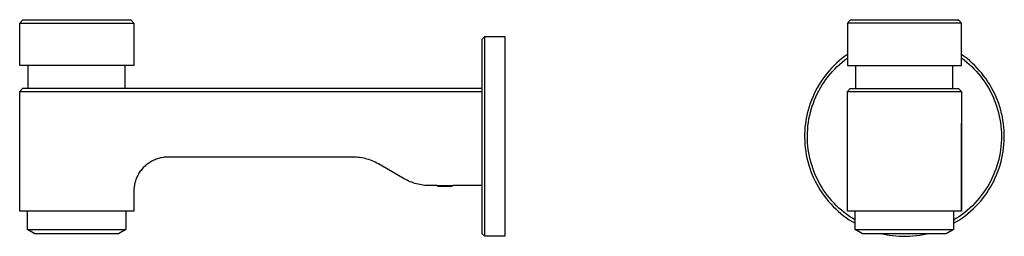
# Model space of a CAD drawing. Units: millimetres. Extents: x -222 to 124, y -232 to 119.
# Drawn here: x -222 to 124, y 43 to 119 of the extents above; entities that cross this region are included whole.
import ezdxf

# ---------------------------------------------------------------- set-up
doc = ezdxf.new("R2010")
doc.units = ezdxf.units.MM
doc.header["$MEASUREMENT"] = 0
doc.layers.add('Default', color=7, linetype='Continuous', true_color=0x000000)

msp = doc.modelspace()

# ---------------------------------------------------------------- linework, layer by layer
at = {"layer": 'Default', "color": 7, "true_color": 0xffffff}
for p, q in [((-221.56, 117.64), (-220.58, 118.64)), ((-221.56, 117.64), (-221.56, 117.64)), ((-221.56, 117.64), (-181.56, 117.64)), ((-221.56, 102.82), (-221.56, 117.64)), ((-221.56, 117.64), (-221.56, 117.64)), ((-182.54, 118.64), (-220.58, 118.64)), ((-220.58, 118.64), (-220.58, 118.64)), ((-220.58, 118.64), (-220.53, 118.64)), ((-220.53, 118.64), (-201.56, 118.82)), ((-201.56, 118.82), (-199.48, 118.81)), ((-199.48, 118.81), (-182.59, 118.64)), ((-182.59, 118.64), (-182.54, 118.64)), ((-182.54, 118.64), (-181.56, 117.64)), ((-181.56, 117.64), (-181.56, 102.82)), ((68.5, 117.64), (69.53, 118.64)), ((68.5, 117.64), (68.5, 102.82)), ((108.5, 117.64), (68.5, 117.64)), ((107.52, 118.64), (69.48, 118.64)), ((69.53, 118.64), (87.93, 118.82)), ((87.93, 118.82), (88.5, 118.82)), ((88.5, 118.82), (107.27, 118.64)), ((107.27, 118.64), (107.52, 118.64)), ((107.52, 118.64), (108.5, 117.64)), ((108.5, 102.82), (108.5, 117.64)), ((-58.56, 112.9), (-59.56, 111.9)), ((-59.56, 111.9), (-59.56, 43.9)), ((-58.56, 42.9), (-58.56, 112.9)), ((-58.56, 112.9), (-51.56, 112.9)), ((-51.56, 112.9), (-51.56, 42.9)), ((64.71, 103.57), (63.83, 102.73)), ((65.62, 104.38), (64.71, 103.57)), ((66.55, 105.16), (65.62, 104.38)), ((65.75, 103.17), (66.64, 103.94)), ((67.52, 105.91), (66.55, 105.16)), ((66.64, 103.94), (67.56, 104.69)), ((68.5, 106.62), (67.52, 105.91)), ((67.56, 104.69), (68.5, 105.4)), ((109.49, 105.91), (108.5, 106.62)), ((108.5, 105.4), (109.45, 104.69)), ((109.45, 104.69), (110.36, 103.94)), ((110.45, 105.16), (109.49, 105.91)), ((110.36, 103.94), (111.25, 103.17)), ((111.39, 104.38), (110.45, 105.16)), ((112.29, 103.57), (111.39, 104.38)), ((113.17, 102.73), (112.29, 103.57)), ((-181.56, 102.82), (-221.56, 102.82)), ((-218.56, 94.66), (-218.56, 102.82)), ((-184.56, 94.66), (-184.56, 102.82)), ((62.17, 100.95), (61.38, 100.02)), ((62.98, 101.86), (62.17, 100.95)), ((62.47, 99.77), (63.24, 100.66)), ((63.83, 102.73), (62.98, 101.86)), ((63.24, 100.66), (64.05, 101.53)), ((64.05, 101.53), (64.89, 102.36)), ((64.89, 102.36), (65.75, 103.17)), ((68.5, 102.82), (108.5, 102.82)), ((71.5, 94.66), (71.5, 102.82)), ((105.5, 94.66), (105.5, 102.82)), ((111.25, 103.17), (112.12, 102.36)), ((112.12, 102.36), (112.95, 101.53)), ((112.95, 101.53), (113.76, 100.66)), ((114.02, 101.86), (113.17, 102.73)), ((113.76, 100.66), (114.54, 99.77)), ((114.84, 100.95), (114.02, 101.86)), ((115.62, 100.02), (114.84, 100.95)), ((59.22, 97.08), (58.57, 96.05)), ((59.91, 98.08), (59.22, 97.08)), ((59.69, 95.95), (60.33, 96.94)), ((60.63, 99.07), (59.91, 98.08)), ((60.33, 96.94), (61.01, 97.91)), ((61.38, 100.02), (60.63, 99.07)), ((61.01, 97.91), (61.73, 98.85)), ((61.73, 98.85), (62.47, 99.77)), ((114.54, 99.77), (115.28, 98.85)), ((115.28, 98.85), (115.99, 97.91)), ((116.38, 99.07), (115.62, 100.02)), ((115.99, 97.91), (116.67, 96.94)), ((117.1, 98.08), (116.38, 99.07)), ((116.67, 96.94), (117.31, 95.95)), ((117.78, 97.08), (117.1, 98.08)), ((118.43, 96.05), (117.78, 97.08)), ((-220.56, 94.66), (-221.56, 93.66)), ((-221.56, 51.66), (-221.56, 93.66)), ((-221.56, 93.66), (-221.56, 93.66)), ((-221.56, 93.66), (-59.56, 93.66)), ((-59.56, 94.66), (-220.56, 94.66)), ((57.38, 93.92), (56.85, 92.83)), ((57.96, 94.99), (57.38, 93.92)), ((58.57, 96.05), (57.96, 94.99)), ((57.97, 92.86), (58.51, 93.91)), ((58.51, 93.91), (59.08, 94.94)), ((59.08, 94.94), (59.69, 95.95)), ((68.5, 93.66), (69.5, 94.66)), ((68.5, 51.66), (68.5, 93.66)), ((68.5, 93.66), (108.5, 93.66)), ((69.5, 94.66), (107.5, 94.66)), ((107.5, 94.66), (108.5, 93.66)), ((108.5, 93.66), (108.5, 51.66)), ((117.31, 95.95), (117.92, 94.94)), ((117.92, 94.94), (118.5, 93.91)), ((119.04, 94.99), (118.43, 96.05)), ((118.5, 93.91), (119.04, 92.86)), ((119.62, 93.92), (119.04, 94.99)), ((120.16, 92.83), (119.62, 93.92)), ((55.88, 90.59), (55.46, 89.45)), ((56.35, 91.72), (55.88, 90.59)), ((56.85, 92.83), (56.35, 91.72)), ((56.58, 89.6), (57, 90.7)), ((57, 90.7), (57.47, 91.79)), ((57.47, 91.79), (57.97, 92.86)), ((119.04, 92.86), (119.54, 91.79)), ((119.54, 91.79), (120, 90.7)), ((120, 90.7), (120.43, 89.6)), ((120.66, 91.72), (120.16, 92.83)), ((121.12, 90.59), (120.66, 91.72)), ((121.54, 89.45), (121.12, 90.59)), ((54.74, 87.13), (54.44, 85.95)), ((55.08, 88.29), (54.74, 87.13)), ((55.46, 89.45), (55.08, 88.29)), ((55.53, 86.21), (55.84, 87.35)), ((55.84, 87.35), (56.19, 88.48)), ((56.19, 88.48), (56.58, 89.6)), ((120.43, 89.6), (120.81, 88.48)), ((120.81, 88.48), (121.16, 87.35)), ((121.16, 87.35), (121.47, 86.21)), ((121.92, 88.29), (121.54, 89.45)), ((122.27, 87.13), (121.92, 88.29)), ((122.57, 85.95), (122.27, 87.13)), ((53.96, 83.56), (53.79, 82.35)), ((54.18, 84.76), (53.96, 83.56)), ((54.44, 85.95), (54.18, 84.76)), ((54.85, 82.74), (55.04, 83.9)), ((55.04, 83.9), (55.27, 85.06)), ((55.27, 85.06), (55.53, 86.21)), ((121.47, 86.21), (121.74, 85.06)), ((121.74, 85.06), (121.97, 83.9)), ((121.97, 83.9), (122.16, 82.74)), ((122.82, 84.76), (122.57, 85.95)), ((123.04, 83.56), (122.82, 84.76)), ((123.22, 82.35), (123.04, 83.56)), ((53.56, 79.93), (53.51, 78.71)), ((53.65, 81.14), (53.56, 79.93)), ((53.79, 82.35), (53.65, 81.14)), ((54.53, 79.21), (54.59, 80.39)), ((54.59, 80.39), (54.7, 81.57)), ((54.7, 81.57), (54.85, 82.74)), ((68.5, 51.66), (68.5, 82.66)), ((108.5, 51.66), (108.5, 82.51)), ((122.16, 82.74), (122.3, 81.57)), ((122.3, 81.57), (122.41, 80.39)), ((122.41, 80.39), (122.48, 79.21)), ((123.35, 81.14), (123.22, 82.35)), ((123.44, 79.93), (123.35, 81.14)), ((123.49, 78.71), (123.44, 79.93)), ((53.51, 78.71), (53.5, 77.49)), ((53.5, 77.49), (53.54, 76.28)), ((53.54, 76.28), (53.62, 75.06)), ((54.5, 78.03), (54.53, 79.21)), ((54.52, 76.85), (54.5, 78.03)), ((54.58, 75.67), (54.52, 76.85)), ((122.49, 76.85), (122.43, 75.67)), ((122.48, 79.21), (122.5, 78.03)), ((122.5, 78.03), (122.49, 76.85)), ((123.39, 75.06), (123.46, 76.28)), ((123.46, 76.28), (123.5, 77.49)), ((123.5, 77.49), (123.49, 78.71)), ((53.62, 75.06), (53.74, 73.85)), ((53.74, 73.85), (53.9, 72.64)), ((53.9, 72.64), (54.1, 71.44)), ((54.67, 74.49), (54.58, 75.67)), ((54.81, 73.32), (54.67, 74.49)), ((54.99, 72.15), (54.81, 73.32)), ((122.19, 73.32), (122.01, 72.15)), ((122.33, 74.49), (122.19, 73.32)), ((122.43, 75.67), (122.33, 74.49)), ((122.9, 71.44), (123.11, 72.64)), ((123.11, 72.64), (123.27, 73.85)), ((123.27, 73.85), (123.39, 75.06)), ((-175.63, 69.01), (-175.99, 68.8)), ((-175.27, 69.22), (-175.63, 69.01)), ((-174.9, 69.41), (-175.27, 69.22)), ((-174.53, 69.59), (-174.9, 69.41)), ((-174.14, 69.75), (-174.53, 69.59)), ((-173.76, 69.91), (-174.14, 69.75)), ((-173.36, 70.04), (-173.76, 69.91)), ((-172.97, 70.17), (-173.36, 70.04)), ((-172.57, 70.28), (-172.97, 70.17)), ((-172.16, 70.38), (-172.57, 70.28)), ((-171.75, 70.46), (-172.16, 70.38)), ((-171.34, 70.53), (-171.75, 70.46)), ((-170.93, 70.58), (-171.34, 70.53)), ((-170.52, 70.62), (-170.93, 70.58)), ((-104.82, 70.66), (-170.58, 70.66)), ((-170.1, 70.65), (-170.52, 70.62)), ((-169.69, 70.66), (-170.1, 70.65)), ((-104.19, 70.65), (-104.82, 70.66)), ((-103.56, 70.62), (-104.19, 70.65)), ((-102.94, 70.56), (-103.56, 70.62)), ((-102.31, 70.49), (-102.94, 70.56)), ((-101.69, 70.39), (-102.31, 70.49)), ((-101.07, 70.27), (-101.69, 70.39)), ((-100.46, 70.13), (-101.07, 70.27)), ((-99.86, 69.97), (-100.46, 70.13)), ((-99.25, 69.78), (-99.86, 69.97)), ((-98.66, 69.58), (-99.25, 69.78)), ((-98.07, 69.35), (-98.66, 69.58)), ((-97.5, 69.11), (-98.07, 69.35)), ((-96.93, 68.84), (-97.5, 69.11)), ((54.1, 71.44), (54.35, 70.25)), ((54.35, 70.25), (54.64, 69.07)), ((54.64, 69.07), (54.96, 67.89)), ((55.21, 70.99), (54.99, 72.15)), ((55.47, 69.84), (55.21, 70.99)), ((55.77, 68.69), (55.47, 69.84)), ((121.53, 69.84), (121.23, 68.69)), ((121.79, 70.99), (121.53, 69.84)), ((122.01, 72.15), (121.79, 70.99)), ((122.04, 67.89), (122.37, 69.07)), ((122.37, 69.07), (122.66, 70.25)), ((122.66, 70.25), (122.9, 71.44)), ((-179.3, 65.68), (-179.54, 65.33)), ((-179.05, 66.01), (-179.3, 65.68)), ((-178.79, 66.33), (-179.05, 66.01)), ((-178.52, 66.65), (-178.79, 66.33)), ((-178.24, 66.96), (-178.52, 66.65)), ((-177.94, 67.25), (-178.24, 66.96)), ((-177.64, 67.54), (-177.94, 67.25)), ((-177.33, 67.81), (-177.64, 67.54)), ((-177.01, 68.08), (-177.33, 67.81)), ((-176.68, 68.33), (-177.01, 68.08)), ((-176.34, 68.57), (-176.68, 68.33)), ((-175.99, 68.8), (-176.34, 68.57)), ((-96.37, 68.56), (-96.93, 68.84)), ((-95.82, 68.25), (-96.37, 68.56)), ((-86.85, 63.07), (-95.82, 68.25)), ((54.96, 67.89), (55.33, 66.73)), ((55.33, 66.73), (55.74, 65.59)), ((55.74, 65.59), (56.19, 64.45)), ((56.11, 67.56), (55.77, 68.69)), ((56.49, 66.44), (56.11, 67.56)), ((56.91, 65.34), (56.49, 66.44)), ((120.51, 66.44), (120.1, 65.34)), ((120.89, 67.56), (120.51, 66.44)), ((120.82, 64.45), (121.26, 65.59)), ((121.23, 68.69), (120.89, 67.56)), ((121.26, 65.59), (121.67, 66.73)), ((121.67, 66.73), (122.04, 67.89)), ((-180.98, 62.35), (-181.1, 61.95)), ((-180.85, 62.74), (-180.98, 62.35)), ((-180.7, 63.13), (-180.85, 62.74)), ((-180.54, 63.51), (-180.7, 63.13)), ((-180.36, 63.89), (-180.54, 63.51)), ((-180.18, 64.26), (-180.36, 63.89)), ((-179.98, 64.63), (-180.18, 64.26)), ((-179.76, 64.99), (-179.98, 64.63)), ((-179.54, 65.33), (-179.76, 64.99)), ((-86.34, 62.79), (-86.85, 63.07)), ((-85.81, 62.52), (-86.34, 62.79)), ((-85.28, 62.27), (-85.81, 62.52)), ((-84.74, 62.03), (-85.28, 62.27)), ((56.19, 64.45), (56.68, 63.34)), ((56.68, 63.34), (57.2, 62.24)), ((57.36, 64.25), (56.91, 65.34)), ((57.2, 62.24), (57.77, 61.16)), ((57.86, 63.17), (57.36, 64.25)), ((58.39, 62.12), (57.86, 63.17)), ((58.95, 61.08), (58.39, 62.12)), ((118.62, 62.12), (118.05, 61.08)), ((119.15, 63.17), (118.62, 62.12)), ((119.64, 64.25), (119.15, 63.17)), ((119.24, 61.16), (119.8, 62.24)), ((120.1, 65.34), (119.64, 64.25)), ((119.8, 62.24), (120.33, 63.34)), ((120.33, 63.34), (120.82, 64.45)), ((-181.53, 59.49), (-181.56, 59.08)), ((-181.56, 59.08), (-181.56, 58.66)), ((-181.56, 58.66), (-181.56, 51.66)), ((-181.5, 59.91), (-181.53, 59.49)), ((-181.45, 60.32), (-181.5, 59.91)), ((-181.38, 60.73), (-181.45, 60.32)), ((-181.3, 61.14), (-181.38, 60.73)), ((-181.21, 61.55), (-181.3, 61.14)), ((-181.1, 61.95), (-181.21, 61.55)), ((-84.19, 61.82), (-84.74, 62.03)), ((-83.64, 61.62), (-84.19, 61.82)), ((-83.08, 61.44), (-83.64, 61.62)), ((-82.51, 61.28), (-83.08, 61.44)), ((-81.94, 61.13), (-82.51, 61.28)), ((-81.36, 61.01), (-81.94, 61.13)), ((-80.78, 60.9), (-81.36, 61.01)), ((-80.2, 60.82), (-80.78, 60.9)), ((-79.61, 60.75), (-80.2, 60.82)), ((-79.03, 60.7), (-79.61, 60.75)), ((-78.44, 60.67), (-79.03, 60.7)), ((-77.85, 60.66), (-78.44, 60.67)), ((-75.33, 60.66), (-77.85, 60.66)), ((-75.33, 60.66), (-69.8, 60.66)), ((-74.96, 60.3), (-75.33, 60.66)), ((-70.16, 60.3), (-74.96, 60.3)), ((-69.8, 60.66), (-70.16, 60.3)), ((-59.56, 60.66), (-69.8, 60.66)), ((57.77, 61.16), (58.37, 60.1)), ((58.37, 60.1), (59, 59.06)), ((59.56, 60.07), (58.95, 61.08)), ((59, 59.06), (59.68, 58.05)), ((60.19, 59.07), (59.56, 60.07)), ((60.86, 58.1), (60.19, 59.07)), ((116.81, 59.07), (116.14, 58.1)), ((117.45, 60.07), (116.81, 59.07)), ((117.33, 58.05), (118, 59.06)), ((118.05, 61.08), (117.45, 60.07)), ((118, 59.06), (118.64, 60.1)), ((118.64, 60.1), (119.24, 61.16)), ((59.68, 58.05), (60.39, 57.06)), ((60.39, 57.06), (61.13, 56.09)), ((61.57, 57.15), (60.86, 58.1)), ((61.13, 56.09), (61.9, 55.15)), ((62.31, 56.23), (61.57, 57.15)), ((63.08, 55.33), (62.31, 56.23)), ((63.87, 54.46), (63.08, 55.33)), ((113.93, 55.33), (113.13, 54.46)), ((114.7, 56.23), (113.93, 55.33)), ((115.44, 57.15), (114.7, 56.23)), ((115.1, 55.15), (115.88, 56.09)), ((116.14, 58.1), (115.44, 57.15)), ((115.88, 56.09), (116.62, 57.06)), ((116.62, 57.06), (117.33, 58.05)), ((61.9, 55.15), (62.71, 54.24)), ((62.71, 54.24), (63.55, 53.36)), ((63.55, 53.36), (64.42, 52.51)), ((64.7, 53.62), (63.87, 54.46)), ((64.42, 52.51), (65.32, 51.68)), ((65.56, 52.81), (64.7, 53.62)), ((66.45, 52.02), (65.56, 52.81)), ((67.36, 51.27), (66.45, 52.02)), ((110.56, 52.02), (109.65, 51.27)), ((111.44, 52.81), (110.56, 52.02)), ((112.3, 53.62), (111.44, 52.81)), ((111.69, 51.68), (112.59, 52.51)), ((113.13, 54.46), (112.3, 53.62)), ((112.59, 52.51), (113.46, 53.36)), ((113.46, 53.36), (114.29, 54.24)), ((114.29, 54.24), (115.1, 55.15)), ((-181.56, 51.66), (-221.56, 51.66)), ((-218.81, 45.26), (-218.81, 51.66)), ((-184.31, 51.66), (-184.31, 45.26)), ((65.32, 51.68), (66.24, 50.89)), ((66.24, 50.89), (67.19, 50.13)), ((67.19, 50.13), (68.17, 49.41)), ((68.3, 50.56), (67.36, 51.27)), ((68.17, 49.41), (69.18, 48.72)), ((69.26, 49.87), (68.3, 50.56)), ((108.5, 51.66), (68.5, 51.66)), ((69.18, 48.72), (70.2, 48.07)), ((70.25, 49.22), (69.26, 49.87)), ((71.25, 48.6), (70.25, 49.22)), ((71.25, 45.26), (71.25, 51.66)), ((105.75, 51.66), (105.75, 45.26)), ((106.76, 49.22), (105.75, 48.6)), ((107.75, 49.87), (106.76, 49.22)), ((106.8, 48.07), (107.83, 48.72)), ((108.71, 50.56), (107.75, 49.87)), ((107.83, 48.72), (108.83, 49.41)), ((109.65, 51.27), (108.71, 50.56)), ((108.83, 49.41), (109.81, 50.13)), ((109.81, 50.13), (110.76, 50.89)), ((110.76, 50.89), (111.69, 51.68)), ((-216.21, 43.76), (-218.81, 45.26)), ((-218.81, 45.26), (-184.31, 45.26)), ((-184.31, 45.26), (-186.91, 43.76)), ((70.2, 48.07), (71.25, 47.45)), ((73.85, 43.76), (71.25, 45.26)), ((71.25, 45.26), (71.25, 45.26)), ((71.25, 45.26), (105.75, 45.26)), ((105.75, 45.26), (103.15, 43.76)), ((105.75, 47.45), (106.8, 48.07)), ((-186.91, 43.76), (-216.21, 43.76)), ((-59.56, 43.9), (-58.56, 42.9)), ((-51.56, 42.9), (-58.56, 42.9)), ((103.15, 43.76), (73.85, 43.76)), ((80.78, 43.76), (81.95, 43.52)), ((81.95, 43.52), (83.13, 43.32)), ((83.13, 43.32), (84.32, 43.15)), ((84.32, 43.15), (85.51, 43.03)), ((85.51, 43.03), (86.71, 42.95)), ((86.71, 42.95), (87.9, 42.91)), ((87.9, 42.91), (89.1, 42.91)), ((89.1, 42.91), (90.3, 42.95)), ((90.3, 42.95), (91.49, 43.03)), ((91.49, 43.03), (92.68, 43.15)), ((92.68, 43.15), (93.87, 43.32)), ((93.87, 43.32), (95.05, 43.52)), ((95.05, 43.52), (96.22, 43.76))]:
    msp.add_line(p, q, dxfattribs=at)

doc.saveas('drawing.dxf')
